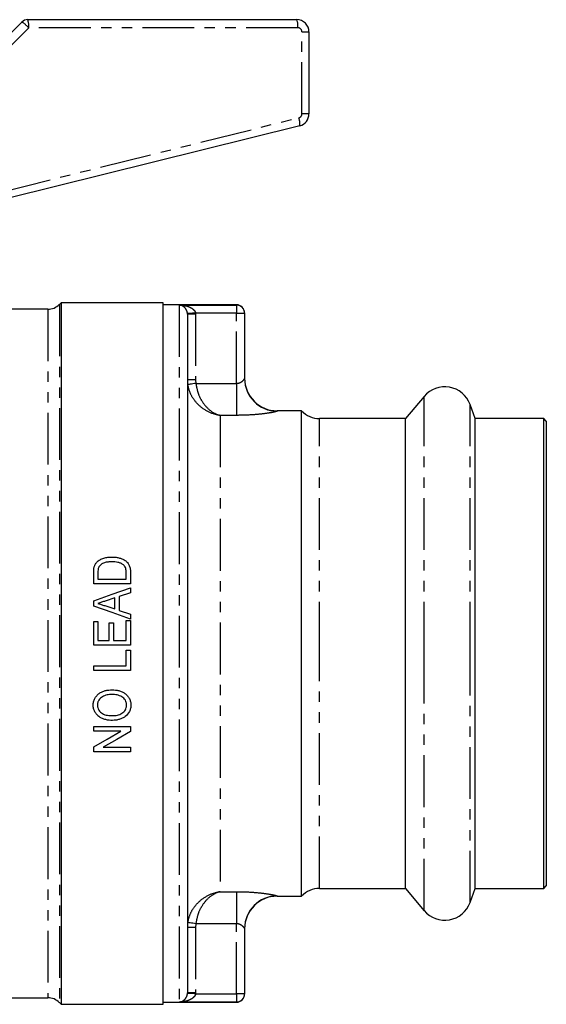
# Model space of a CAD drawing. Extents: x 126 to 281, y 56 to 280.
# Drawn here: x 216 to 281, y 159 to 280 of the extents above; entities that cross this region are included whole.
import ezdxf

# ---------------------------------------------------------------- set-up
doc = ezdxf.new("R2010")
doc.units = 0
doc.linetypes.add('PHANTOM', pattern=[12.7, 6.35, -1.27, 1.27, -1.27, 1.27, -1.27])
doc.layers.get('0').update_dxf_attribs({"linetype": 'CONTINUOUS'})

msp = doc.modelspace()

# ---------------------------------------------------------------- linework, layer by layer
at = {"color": 7, "linetype": 'CONTINUOUS'}
for p, q in [((217.06, 280.1), (250.06, 280.1)), ((213.44, 276.89), (216.35, 279.8)), ((251.56, 278.6), (251.56, 268.55)), ((250.42, 267.1), (214.57, 258.16)), ((221.16, 245.4), (220.95, 245.18)), ((233.66, 245.4), (221.16, 245.4)), ((221.16, 245.4), (221.16, 159.4)), ((233.66, 159.4), (233.66, 245.4)), ((242.66, 245.15), (233.66, 245.15)), ((235.66, 245.12), (242.66, 245.12)), ((219.53, 244.6), (212.03, 244.6)), ((236.66, 244), (236.66, 244.06)), ((236.66, 244), (236.66, 160.79)), ((243.66, 244.15), (243.66, 244.12)), ((243.66, 244.12), (243.66, 236.11)), ((265.68, 233.92), (263.4, 231.2)), ((250.66, 232.15), (247.66, 232.15)), ((250.66, 202.4), (250.66, 232.15)), ((271.94, 231.2), (271.31, 232.92)), ((263.4, 231.2), (252.85, 231.2)), ((263.4, 202.4), (263.4, 231.2)), ((280.36, 231.2), (271.94, 231.2)), ((271.94, 202.4), (271.94, 231.2)), ((280.66, 230.9), (280.36, 231.2)), ((280.36, 173.6), (280.36, 231.2)), ((280.66, 230.9), (280.66, 173.9)), ((225.16, 210.93), (225.16, 212.3)), ((225.68, 212.31), (225.68, 211.51)), ((225.68, 211.51), (229.14, 211.51)), ((229.14, 211.51), (229.14, 212.32)), ((229.66, 212.37), (229.66, 210.93)), ((229.66, 210.93), (225.16, 210.93)), ((229.66, 210.45), (229.66, 209.83)), ((225.16, 208.21), (225.16, 208.86)), ((227.76, 209.21), (226.58, 208.83)), ((227.76, 207.86), (227.76, 209.21)), ((229.66, 209.83), (228.27, 209.38)), ((228.27, 209.38), (228.27, 207.69)), ((226.51, 208.27), (227.76, 207.86)), ((228.27, 207.69), (229.66, 207.24)), ((229.14, 204.01), (229.14, 206.43)), ((229.14, 206.43), (229.66, 206.43)), ((229.66, 207.24), (229.66, 206.62)), ((229.66, 206.43), (229.66, 203.43)), ((225.16, 203.43), (225.16, 206.31)), ((225.16, 206.31), (225.68, 206.31)), ((225.68, 206.31), (225.68, 204.01)), ((227.06, 204.01), (227.06, 206.14)), ((227.06, 206.14), (227.58, 206.14)), ((227.58, 206.14), (227.58, 204.01)), ((225.68, 204.01), (227.06, 204.01)), ((227.58, 204.01), (229.14, 204.01)), ((229.66, 203.43), (225.16, 203.43)), ((229.14, 200.89), (229.14, 202.8)), ((229.14, 202.8), (229.66, 202.8)), ((229.66, 202.8), (229.66, 200.31)), ((250.66, 172.65), (250.66, 202.4)), ((263.4, 173.6), (263.4, 202.4)), ((271.94, 173.6), (271.94, 202.4)), ((225.16, 200.31), (225.16, 200.89)), ((225.16, 200.89), (229.14, 200.89)), ((229.66, 200.31), (225.16, 200.31)), ((225.16, 193.45), (229.66, 193.45)), ((225.16, 192.87), (225.16, 193.45)), ((229.66, 193.45), (229.66, 192.84)), ((228.48, 192.87), (225.16, 192.87)), ((225.16, 190.33), (225.16, 190.94)), ((226.34, 190.91), (229.66, 190.91)), ((229.66, 190.91), (229.66, 190.33)), ((229.66, 190.33), (225.16, 190.33)), ((280.36, 173.6), (280.66, 173.9)), ((247.66, 172.65), (250.66, 172.65)), ((252.85, 173.6), (263.4, 173.6)), ((263.4, 173.6), (265.68, 170.87)), ((271.31, 171.87), (271.94, 173.6)), ((271.94, 173.6), (280.36, 173.6)), ((243.66, 168.68), (243.66, 160.67)), ((236.66, 160.73), (236.66, 160.79)), ((243.66, 160.67), (243.66, 160.65)), ((180.36, 160.2), (219.53, 160.2)), ((220.95, 159.61), (221.16, 159.4)), ((221.16, 159.4), (233.66, 159.4)), ((233.66, 159.65), (242.66, 159.65)), ((242.66, 159.67), (235.66, 159.67))]:
    msp.add_line(p, q, dxfattribs=at)
at = {"color": 8, "linetype": 'PHANTOM'}
for p, q in [((217.19, 279.1), (213.66, 275.57)), ((250.19, 279.1), (217.19, 279.1)), ((250.69, 268.55), (250.69, 278.6)), ((250.69, 278.6), (251.56, 278.6)), ((213.66, 258.93), (250.31, 268.07)), ((251.56, 268.55), (250.69, 268.55)), ((220.95, 245.18), (220.95, 159.61)), ((235.66, 245.12), (235.66, 159.67)), ((242.66, 245.12), (242.66, 245.15)), ((242.66, 245.12), (242.66, 244.12)), ((219.53, 244.6), (219.53, 160.2)), ((237.66, 244), (236.66, 244)), ((237.66, 244.12), (237.66, 244)), ((242.66, 244.12), (237.66, 244.12)), ((237.66, 244), (237.66, 235.96)), ((242.66, 235.51), (242.66, 244.12)), ((242.66, 244.12), (243.66, 244.12)), ((237.66, 235.96), (236.66, 235.96)), ((237.66, 235.96), (237.69, 235.51)), ((237.69, 235.51), (242.66, 235.51)), ((242.66, 235.51), (242.66, 231.59)), ((265.68, 202.4), (265.68, 233.92)), ((247.66, 232.15), (247.66, 232.12)), ((271.31, 202.4), (271.31, 232.92)), ((240.66, 231.59), (240.66, 173.2)), ((242.66, 231.59), (240.66, 231.59)), ((252.85, 202.4), (252.85, 231.2)), ((252.85, 173.6), (252.85, 202.4)), ((265.68, 170.87), (265.68, 202.4)), ((271.31, 171.87), (271.31, 202.4)), ((240.66, 173.2), (242.66, 173.2)), ((242.66, 173.2), (242.66, 169.28)), ((247.66, 172.67), (247.66, 172.65)), ((237.69, 169.28), (237.66, 168.83)), ((242.66, 169.28), (237.69, 169.28)), ((242.66, 160.67), (242.66, 169.28)), ((237.66, 168.83), (236.66, 168.83)), ((237.66, 168.83), (237.66, 160.79)), ((237.66, 160.79), (236.66, 160.79)), ((237.66, 160.79), (237.66, 160.67)), ((237.66, 160.67), (242.66, 160.67)), ((242.66, 160.67), (242.66, 159.67)), ((243.66, 160.67), (242.66, 160.67)), ((242.66, 159.65), (242.66, 159.67))]:
    msp.add_line(p, q, dxfattribs=at)
at = {"color": 8, "linetype": 'PHANTOM', "flags": 128}
for points in [[(237.66, 244.12), (237.46, 244.11), (237.27, 244.1), (237.1, 244.09), (236.95, 244.08), (236.83, 244.07), (236.73, 244.06), (236.68, 244.06), (236.66, 244.06)], [(237.69, 235.51), (237.5, 235.48), (237.32, 235.46), (237.15, 235.43), (237, 235.41), (236.88, 235.39), (236.78, 235.38), (236.73, 235.37), (236.7, 235.37)], [(237.69, 169.28), (237.5, 169.31), (237.32, 169.33), (237.15, 169.36), (237, 169.38), (236.88, 169.4), (236.78, 169.41), (236.73, 169.42), (236.7, 169.43)], [(237.66, 160.67), (237.46, 160.68), (237.27, 160.7), (237.1, 160.71), (236.95, 160.71), (236.83, 160.72), (236.73, 160.73), (236.68, 160.73), (236.66, 160.73)]]:
    msp.add_lwpolyline(points, dxfattribs=at)
at = {"color": 7, "linetype": 'CONTINUOUS', "flags": 128}
for points in [[(225.16, 208.86), (227.41, 209.66), (229.66, 210.45)], [(229.66, 206.62), (227.41, 207.42), (225.16, 208.21)], [(225.16, 190.94), (226.82, 191.91), (228.48, 192.87)], [(229.66, 192.84), (227.99, 191.87), (226.34, 190.91)]]:
    msp.add_lwpolyline(points, dxfattribs=at)
at = {"color": 7, "linetype": 'CONTINUOUS'}
for centre, radius, start, end in [((217.06, 279.1), 1, 90, 135), ((250.06, 278.6), 1.5, 0, 90), ((250.06, 268.55), 1.5, 284, 0), ((219.53, 246.6), 2, 270, 315), ((242.66, 244.15), 1, 0, 90), ((247.66, 236.15), 4, 180, 270), ((268.21, 231.8), 3.3, 20, 140), ((252.85, 234.2), 3, 223.1047, 270), ((247.66, 168.65), 4, 90, 180), ((252.85, 170.6), 3, 90, 136.8953), ((268.21, 173), 3.3, 220, 340), ((242.66, 160.65), 1, 270, 0), ((219.53, 158.2), 2, 45, 90)]:
    msp.add_arc(centre, radius, start, end, dxfattribs=at)
at = {"color": 8, "linetype": 'PHANTOM'}
for centre, radius, start, end in [((215.18, 279.34), 2.03, 353.0404, 21.8329), ((248.18, 279.34), 2.03, 353.0401, 21.8332), ((214.79, 277.11), 3.11, 39.6874, 59.9725), ((250.19, 278.6), 0.5, 0, 90), ((250.19, 268.55), 0.5, 284, 0), ((248.44, 267.36), 2, 352.4124, 20.6862), ((242.66, 244.12), 1, 0.0184, 90.0186), ((247.66, 236.11), 4, 180.0284, 270.0283), ((247.66, 168.68), 4, 89.9717, 179.9716), ((242.66, 160.67), 1, 269.9814, 359.9816)]:
    msp.add_arc(centre, radius, start, end, dxfattribs=at)
for points, knots in [([(236.66, 244.06), (236.65, 244.12), (236.64, 244.22), (236.59, 244.4), (236.47, 244.64), (236.23, 244.91), (235.95, 245.07), (235.74, 245.11), (235.66, 245.12), (235.66, 245.12)], [0, 0, 0, 0, 0.073919, 0.115135, 0.246643, 0.465194, 0.787394, 0.996508, 1, 1, 1, 1]), ([(235.66, 245.12), (235.66, 245.12), (235.83, 245.11), (236.24, 245.08), (236.81, 244.94), (237.28, 244.68), (237.51, 244.45), (237.62, 244.28), (237.64, 244.18), (237.66, 244.12)], [0, 0, 0, 0, 0.00351, 0.214162, 0.537705, 0.755567, 0.885801, 0.928261, 1, 1, 1, 1]), ([(240.66, 231.59), (240.66, 231.59), (240.64, 231.59), (240.57, 231.6), (240.39, 231.63), (239.75, 231.77), (238.71, 232.22), (237.66, 233.16), (236.97, 234.25), (236.79, 234.99), (236.7, 235.37)], [0, 0, 0, 0, 0.001998, 0.01182, 0.035719, 0.108928, 0.380555, 0.644371, 0.818551, 1, 1, 1, 1]), ([(237.69, 235.51), (237.76, 235.14), (237.89, 234.39), (238.41, 233.28), (239.21, 232.3), (239.99, 231.81), (240.47, 231.64), (240.6, 231.6), (240.64, 231.59), (240.66, 231.59), (240.66, 231.59)], [0, 0, 0, 0, 0.181459, 0.355264, 0.618792, 0.899566, 0.967443, 0.989326, 0.998063, 1, 1, 1, 1]), ([(242.66, 235.51), (242.75, 235.52), (242.87, 235.53), (243.08, 235.59), (243.3, 235.7), (243.51, 235.88), (243.64, 236.04), (243.65, 236.09), (243.66, 236.11)], [0, 0, 0, 0, 0.163909, 0.199813, 0.412359, 0.636486, 0.857673, 1, 1, 1, 1]), ([(247.66, 232.12), (247.63, 232.1), (247.57, 232.05), (246.93, 231.91), (245.79, 231.75), (244.31, 231.62), (243.21, 231.6), (242.66, 231.59)], [0, 0, 0, 0, 0.137604, 0.344484, 0.557222, 0.77594, 1, 1, 1, 1]), ([(236.7, 169.43), (236.79, 169.8), (236.97, 170.54), (237.66, 171.63), (238.71, 172.57), (239.75, 173.02), (240.39, 173.16), (240.57, 173.19), (240.64, 173.2), (240.66, 173.2), (240.66, 173.2)], [0, 0, 0, 0, 0.181449, 0.355629, 0.619445, 0.891072, 0.964281, 0.98818, 0.998002, 1, 1, 1, 1]), ([(240.66, 173.2), (240.66, 173.2), (240.64, 173.2), (240.6, 173.19), (240.47, 173.15), (239.99, 172.98), (239.21, 172.49), (238.41, 171.51), (237.89, 170.4), (237.76, 169.66), (237.69, 169.28)], [0, 0, 0, 0, 0.001937, 0.0106736, 0.0325569, 0.1004341, 0.3812081, 0.6447361, 0.8185407, 1, 1, 1, 1]), ([(242.66, 173.2), (243.03, 173.2), (243.95, 173.19), (245.34, 173.09), (246.61, 172.93), (247.49, 172.76), (247.6, 172.7), (247.66, 172.67)], [0, 0, 0, 0, 0.1490092, 0.3746676, 0.5920517, 0.7988545, 1, 1, 1, 1]), ([(243.66, 168.68), (243.65, 168.71), (243.62, 168.78), (243.45, 168.96), (243.21, 169.14), (242.93, 169.26), (242.73, 169.27), (242.66, 169.28)], [0, 0, 0, 0, 0.209751, 0.431659, 0.656397, 0.868624, 1, 1, 1, 1]), ([(235.66, 159.67), (235.66, 159.67), (235.74, 159.68), (235.95, 159.72), (236.23, 159.88), (236.47, 160.15), (236.59, 160.39), (236.64, 160.57), (236.65, 160.67), (236.66, 160.73)], [0, 0, 0, 0, 0.003492, 0.212606, 0.534806, 0.753357, 0.884865, 0.926081, 1, 1, 1, 1]), ([(237.66, 160.67), (237.64, 160.61), (237.62, 160.51), (237.51, 160.34), (237.28, 160.11), (236.81, 159.86), (236.24, 159.71), (235.83, 159.68), (235.66, 159.67), (235.66, 159.67)], [0, 0, 0, 0, 0.071739, 0.114199, 0.244433, 0.462295, 0.785838, 0.99649, 1, 1, 1, 1])]:
    msp.add_open_spline(points, degree=3, knots=knots, dxfattribs=at)
at = {"color": 7, "linetype": 'CONTINUOUS'}
for points, knots in [([(225.55, 213.59), (225.6, 213.65), (225.66, 213.71), (225.79, 213.81), (225.86, 213.85), (226.08, 213.98), (226.24, 214.04), (226.55, 214.14), (226.72, 214.17), (227.05, 214.21), (227.22, 214.22), (227.39, 214.22)], [0, 0, 0, 0, 0.125, 0.125, 0.25, 0.25, 0.5, 0.5, 0.75, 0.75, 1, 1, 1, 1]), ([(227.38, 213.64), (227.22, 213.64), (227.07, 213.63), (226.76, 213.6), (226.61, 213.57), (226.32, 213.47), (226.19, 213.4), (226, 213.26), (225.95, 213.21), (225.87, 213.13), (225.85, 213.1), (225.81, 213.03), (225.79, 213), (225.77, 212.97)], [0, 0, 0, 0, 0.25, 0.25, 0.5, 0.5, 0.75, 0.75, 0.875, 0.875, 0.9375, 0.9375, 1, 1, 1, 1]), ([(228.82, 213.26), (228.77, 213.3), (228.72, 213.34), (228.61, 213.4), (228.56, 213.43), (228.38, 213.5), (228.26, 213.54), (228.01, 213.6), (227.89, 213.61), (227.63, 213.64), (227.5, 213.64), (227.38, 213.64)], [0, 0, 0, 0, 0.125, 0.125, 0.25, 0.25, 0.5, 0.5, 0.75, 0.75, 1, 1, 1, 1]), ([(227.39, 214.22), (227.53, 214.22), (227.67, 214.21), (227.95, 214.19), (228.09, 214.16), (228.36, 214.1), (228.5, 214.06), (228.76, 213.95), (228.88, 213.89), (229.12, 213.73), (229.22, 213.64), (229.41, 213.43), (229.47, 213.3), (229.58, 213.05), (229.61, 212.91), (229.65, 212.64), (229.66, 212.5), (229.66, 212.37)], [0, 0, 0, 0, 0.125, 0.125, 0.25, 0.25, 0.375, 0.375, 0.5, 0.5, 0.625, 0.625, 0.75, 0.75, 0.875, 0.875, 1, 1, 1, 1]), ([(225.22, 213.01), (225.24, 213.06), (225.26, 213.12), (225.3, 213.22), (225.32, 213.27), (225.37, 213.37), (225.4, 213.42), (225.47, 213.51), (225.51, 213.55), (225.55, 213.59)], [0, 0, 0, 0, 0.25, 0.25, 0.5, 0.5, 0.75, 0.75, 1, 1, 1, 1]), ([(225.77, 212.97), (225.75, 212.91), (225.73, 212.86), (225.71, 212.75), (225.7, 212.7), (225.68, 212.53), (225.68, 212.42), (225.68, 212.31)], [0, 0, 0, 0, 0.25, 0.25, 0.5, 0.5, 1, 1, 1, 1]), ([(229.14, 212.32), (229.14, 212.49), (229.13, 212.67), (229.06, 212.91), (229.03, 212.99), (228.96, 213.1), (228.94, 213.14), (228.89, 213.2), (228.85, 213.23), (228.82, 213.26)], [0, 0, 0, 0, 0.5, 0.5, 0.75, 0.75, 0.875, 0.875, 1, 1, 1, 1]), ([(226.58, 208.83), (226.43, 208.78), (226.28, 208.73), (226.13, 208.68), (226.06, 208.66), (225.98, 208.63), (225.91, 208.61), (225.83, 208.59), (225.75, 208.56), (225.68, 208.54)], [0, 0, 0, 0, 0.0004769897, 0.0004769897, 0.0004769897, 0.0007154848, 0.0007154848, 0.0007154848, 0.0009539801, 0.0009539801, 0.0009539801, 0.0009539801]), ([(225.68, 208.54), (225.82, 208.49), (225.95, 208.45), (226.09, 208.4), (226.16, 208.38), (226.23, 208.36), (226.3, 208.33), (226.37, 208.31), (226.44, 208.29), (226.51, 208.27)], [0, 0, 0, 0, 0.0004357131, 0.0004357131, 0.0004357131, 0.00065357, 0.00065357, 0.00065357, 0.0008714271, 0.0008714271, 0.0008714271, 0.0008714271]), ([(225.1, 196.08), (225.1, 196.15), (225.1, 196.22), (225.12, 196.35), (225.13, 196.42), (225.18, 196.62), (225.23, 196.76), (225.35, 197), (225.43, 197.12), (225.62, 197.33), (225.72, 197.42), (225.94, 197.58), (226.07, 197.65), (226.32, 197.77), (226.45, 197.81), (226.72, 197.88), (226.86, 197.91), (227.14, 197.94), (227.28, 197.95), (227.42, 197.95)], [0, 0, 0, 0, 0.0625, 0.0625, 0.125, 0.125, 0.25, 0.25, 0.375, 0.375, 0.5, 0.5, 0.625, 0.625, 0.75, 0.75, 0.875, 0.875, 1, 1, 1, 1]), ([(227.42, 197.95), (227.56, 197.95), (227.69, 197.94), (227.97, 197.91), (228.1, 197.88), (228.37, 197.81), (228.51, 197.77), (228.76, 197.65), (228.88, 197.58), (229.11, 197.42), (229.21, 197.33), (229.39, 197.12), (229.47, 197), (229.59, 196.75), (229.64, 196.62), (229.69, 196.42), (229.7, 196.35), (229.71, 196.21), (229.72, 196.14), (229.72, 196.07)], [0, 0, 0, 0, 0.125, 0.125, 0.25, 0.25, 0.375, 0.375, 0.5, 0.5, 0.625, 0.625, 0.75, 0.75, 0.875, 0.875, 0.9375, 0.9375, 1, 1, 1, 1]), ([(227.41, 197.37), (227.31, 197.37), (227.21, 197.37), (227, 197.35), (226.9, 197.34), (226.7, 197.29), (226.6, 197.27), (226.41, 197.19), (226.31, 197.15), (226.05, 196.99), (225.89, 196.85), (225.76, 196.62), (225.73, 196.58), (225.69, 196.48), (225.68, 196.44), (225.65, 196.34), (225.64, 196.29), (225.62, 196.18), (225.62, 196.13), (225.62, 196.08)], [0, 0, 0, 0, 0.125, 0.125, 0.25, 0.25, 0.375, 0.375, 0.5, 0.5, 0.75, 0.75, 0.8125, 0.8125, 0.875, 0.875, 0.9375, 0.9375, 1, 1, 1, 1]), ([(229.2, 196.07), (229.2, 196.12), (229.19, 196.17), (229.18, 196.28), (229.17, 196.33), (229.13, 196.48), (229.09, 196.57), (228.99, 196.75), (228.92, 196.83), (228.78, 196.98), (228.7, 197.04), (228.52, 197.15), (228.42, 197.19), (228.23, 197.27), (228.13, 197.29), (227.93, 197.34), (227.83, 197.35), (227.62, 197.37), (227.52, 197.37), (227.41, 197.37)], [0, 0, 0, 0, 0.0625, 0.0625, 0.125, 0.125, 0.25, 0.25, 0.375, 0.375, 0.5, 0.5, 0.625, 0.625, 0.75, 0.75, 0.875, 0.875, 1, 1, 1, 1]), ([(227.47, 194.2), (227.33, 194.2), (227.18, 194.21), (226.9, 194.23), (226.77, 194.26), (226.49, 194.32), (226.35, 194.37), (226.09, 194.48), (225.97, 194.55), (225.74, 194.71), (225.63, 194.81), (225.44, 195.02), (225.36, 195.13), (225.23, 195.38), (225.18, 195.52), (225.13, 195.72), (225.12, 195.79), (225.11, 195.93), (225.1, 196.01), (225.1, 196.08)], [0, 0, 0, 0, 0.125, 0.125, 0.25, 0.25, 0.375, 0.375, 0.5, 0.5, 0.625, 0.625, 0.75, 0.75, 0.875, 0.875, 0.9375, 0.9375, 1, 1, 1, 1]), ([(225.62, 196.08), (225.62, 196.03), (225.62, 195.97), (225.64, 195.87), (225.65, 195.82), (225.69, 195.66), (225.73, 195.56), (225.84, 195.38), (225.91, 195.3), (226.06, 195.15), (226.14, 195.08), (226.33, 194.97), (226.42, 194.93), (226.63, 194.87), (226.73, 194.84), (227.05, 194.79), (227.26, 194.78), (227.48, 194.78)], [0, 0, 0, 0, 0.0625, 0.0625, 0.125, 0.125, 0.25, 0.25, 0.375, 0.375, 0.5, 0.5, 0.625, 0.625, 0.75, 0.75, 1, 1, 1, 1]), ([(229.72, 196.07), (229.72, 196.01), (229.71, 195.94), (229.7, 195.8), (229.69, 195.74), (229.64, 195.54), (229.6, 195.41), (229.41, 195.05), (229.23, 194.84), (228.9, 194.59), (228.79, 194.52), (228.54, 194.4), (228.41, 194.35), (228.15, 194.28), (228.01, 194.25), (227.74, 194.21), (227.61, 194.2), (227.47, 194.2)], [0, 0, 0, 0, 0.0625, 0.0625, 0.125, 0.125, 0.25, 0.25, 0.5, 0.5, 0.625, 0.625, 0.75, 0.75, 0.875, 0.875, 1, 1, 1, 1]), ([(227.48, 194.78), (227.58, 194.78), (227.68, 194.78), (227.88, 194.8), (227.98, 194.82), (228.27, 194.88), (228.46, 194.96), (228.71, 195.12), (228.79, 195.19), (228.93, 195.33), (229, 195.41), (229.1, 195.58), (229.14, 195.68), (229.17, 195.82), (229.18, 195.87), (229.19, 195.97), (229.2, 196.02), (229.2, 196.07)], [0, 0, 0, 0, 0.125, 0.125, 0.25, 0.25, 0.5, 0.5, 0.625, 0.625, 0.75, 0.75, 0.875, 0.875, 0.9375, 0.9375, 1, 1, 1, 1])]:
    msp.add_open_spline(points, degree=3, knots=knots, dxfattribs=at)
msp.add_open_spline([(225.16, 212.3), (225.16, 212.54), (225.17, 212.78), (225.22, 213.01)], degree=3, dxfattribs=at)

doc.saveas('drawing.dxf')
